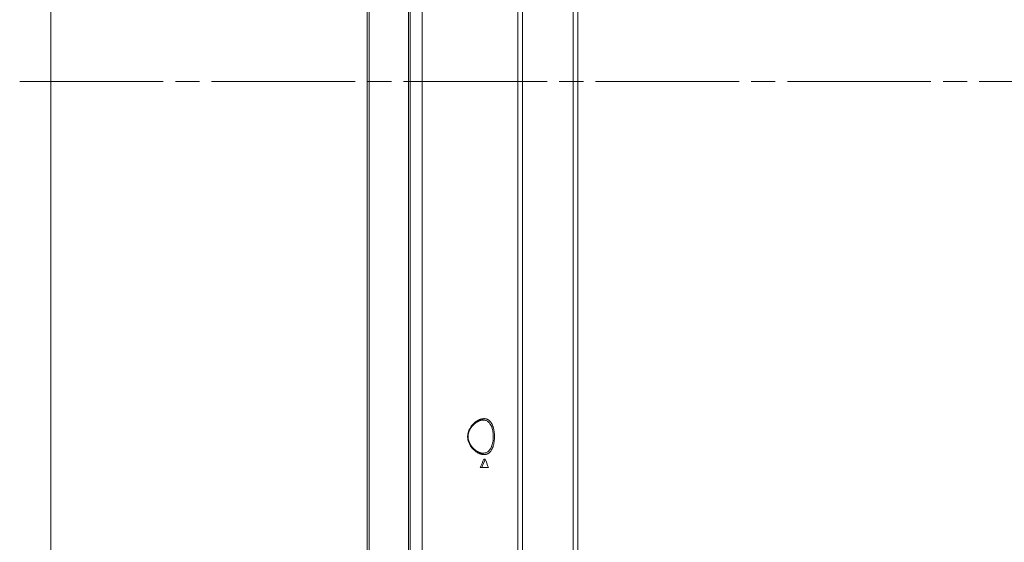
# Model space of a CAD drawing. Units: millimetres. Extents: x -39 to 249, y 47 to 283.
# Drawn here: x 154 to 186, y 107 to 124 of the extents above; entities that cross this region are included whole.
import ezdxf

# ---------------------------------------------------------------- set-up
doc = ezdxf.new("R2010")
doc.units = ezdxf.units.MM
doc.header["$MEASUREMENT"] = 0
doc.layers.add('レイヤー 2', color=7, linetype='Continuous', lineweight=0)

msp = doc.modelspace()

# ---------------------------------------------------------------- linework, layer by layer
at = {"layer": 'レイヤー 2', "color": 7, "lineweight": 9}
for points in [[(155.359, 92.547), (155.359, 92.547), (155.359, 155.15), (155.359, 155.15)], [(170.299, 146.466), (170.299, 146.466), (170.299, 95.053), (170.299, 95.053)], [(171.904, 95.053), (171.904, 95.053), (171.904, 146.466), (171.904, 146.466)], [(172.054, 146.466), (172.054, 146.466), (172.054, 95.053), (172.054, 95.053)], [(167.127, 121.716), (167.127, 121.716), (167.127, 136.716), (167.127, 136.716)], [(170.149, 121.716), (170.149, 121.716), (170.149, 136.716), (170.149, 136.716)], [(170.149, 122.26), (170.149, 122.26), (170.149, 121.716), (170.149, 121.716)], [(154.378, 121.716), (154.378, 121.716), (158.926, 121.716), (158.926, 121.716)], [(159.308, 121.716), (159.308, 121.716), (160.073, 121.716), (160.073, 121.716)], [(160.456, 121.716), (160.456, 121.716), (165.003, 121.716), (165.003, 121.716)], [(165.386, 121.716), (165.386, 121.716), (166.151, 121.716), (166.151, 121.716)], [(166.533, 121.716), (166.533, 121.716), (171.081, 121.716), (171.081, 121.716)], [(167.127, 106.716), (167.127, 106.716), (167.127, 121.716), (167.127, 121.716)], [(170.149, 106.716), (170.149, 106.716), (170.149, 121.716), (170.149, 121.716)], [(171.464, 121.716), (171.464, 121.716), (172.229, 121.716), (172.229, 121.716)], [(172.611, 121.716), (172.611, 121.716), (177.159, 121.716), (177.159, 121.716)], [(177.541, 121.716), (177.541, 121.716), (178.306, 121.716), (178.306, 121.716)], [(178.689, 121.716), (178.689, 121.716), (183.237, 121.716), (183.237, 121.716)], [(183.619, 121.716), (183.619, 121.716), (184.384, 121.716), (184.384, 121.716)], [(184.767, 121.716), (184.767, 121.716), (189.315, 121.716), (189.315, 121.716)], [(170.149, 115.729), (170.149, 115.729), (170.149, 115.735), (170.149, 115.735)], [(169.008, 109.491), (169.008, 109.491), (168.96, 109.491), (168.96, 109.491)], [(169.121, 109.75), (169.121, 109.75), (169.075, 109.75), (169.075, 109.75)], [(169.221, 109.49), (169.221, 109.49), (169.177, 109.49), (169.177, 109.49)]]:
    msp.add_open_spline(points, degree=3, dxfattribs=at)
for points, knots in [([(165.383, 148.101), (165.383, 148.101), (165.383, 122.068), (165.383, 122.068), (165.383, 122.068), (165.383, 96.036), (165.383, 96.036)], [0, 0, 0, 0, 1, 1, 1, 2, 2, 2, 2]), ([(165.443, 96.036), (165.443, 96.036), (165.443, 122.068), (165.443, 122.068), (165.443, 122.068), (165.443, 148.101), (165.443, 148.101)], [0, 0, 0, 0, 1, 1, 1, 2, 2, 2, 2]), ([(166.688, 148.101), (166.688, 148.101), (166.688, 121.716), (166.688, 121.716), (166.688, 121.716), (166.688, 95.331), (166.688, 95.331)], [0, 0, 0, 0, 1, 1, 1, 2, 2, 2, 2]), ([(166.748, 148.101), (166.748, 148.101), (166.748, 121.716), (166.748, 121.716), (166.748, 121.716), (166.748, 95.331), (166.748, 95.331)], [0, 0, 0, 0, 1, 1, 1, 2, 2, 2, 2]), ([(170.149, 122.278), (170.149, 122.278), (170.149, 122.275), (170.149, 122.275), (170.149, 122.275), (170.149, 122.267), (170.149, 122.267), (170.149, 122.267), (170.149, 122.26), (170.149, 122.26)], [0, 0, 0, 0, 1, 1, 1, 2, 2, 2, 3, 3, 3, 3]), ([(170.149, 121.716), (170.149, 121.716), (170.136, 121.716), (170.136, 121.716), (170.136, 121.716), (170.089, 121.716), (170.089, 121.716), (170.089, 121.716), (170.048, 121.716), (170.048, 121.716), (170.048, 121.716), (169.99, 121.716), (169.99, 121.716), (169.99, 121.716), (169.912, 121.716), (169.912, 121.716), (169.912, 121.716), (169.808, 121.716), (169.808, 121.716), (169.808, 121.716), (169.671, 121.716), (169.671, 121.716), (169.671, 121.716), (169.492, 121.716), (169.492, 121.716), (169.492, 121.716), (169.263, 121.716), (169.263, 121.716), (169.263, 121.716), (168.973, 121.716), (168.973, 121.716), (168.973, 121.716), (168.803, 121.716), (168.803, 121.716), (168.803, 121.716), (168.616, 121.716), (168.616, 121.716), (168.616, 121.716), (168.411, 121.716), (168.411, 121.716), (168.411, 121.716), (168.187, 121.716), (168.187, 121.716), (168.187, 121.716), (167.689, 121.716), (167.689, 121.716), (167.689, 121.716), (167.127, 121.716), (167.127, 121.716)], [0, 0, 0, 0, 1, 1, 1, 2, 2, 2, 3, 3, 3, 4, 4, 4, 5, 5, 5, 6, 6, 6, 7, 7, 7, 8, 8, 8, 9, 9, 9, 10, 10, 10, 11, 11, 11, 12, 12, 12, 13, 13, 13, 14, 14, 14, 15, 15, 15, 16, 16, 16, 16]), ([(170.149, 119.852), (170.149, 119.852), (170.149, 119.844), (170.149, 119.844), (170.149, 119.844), (170.149, 119.835), (170.149, 119.835), (170.149, 119.835), (170.149, 119.831), (170.149, 119.831)], [0, 0, 0, 0, 1, 1, 1, 2, 2, 2, 3, 3, 3, 3]), ([(170.149, 117.776), (170.149, 117.776), (170.149, 117.774), (170.149, 117.774), (170.149, 117.774), (170.149, 117.766), (170.149, 117.766), (170.149, 117.766), (170.149, 117.76), (170.149, 117.76)], [0, 0, 0, 0, 1, 1, 1, 2, 2, 2, 3, 3, 3, 3]), ([(170.149, 115.758), (170.149, 115.758), (170.149, 115.759), (170.149, 115.759), (170.149, 115.759), (170.149, 115.76), (170.149, 115.76)], [0, 0, 0, 0, 1, 1, 1, 2, 2, 2, 2]), ([(169.057, 109.898), (169.057, 109.898), (169.055, 109.898), (169.055, 109.898), (169.055, 109.898), (169.054, 109.898), (169.054, 109.898), (169.054, 109.898), (169.053, 109.898), (169.053, 109.898), (169.053, 109.898), (169.052, 109.898), (169.052, 109.898), (169.052, 109.898), (169.05, 109.898), (169.05, 109.898), (169.05, 109.898), (169.049, 109.899), (169.049, 109.899), (169.049, 109.899), (169.048, 109.899), (169.048, 109.899), (169.048, 109.899), (169.047, 109.899), (169.047, 109.899), (169.047, 109.899), (169.045, 109.899), (169.045, 109.899), (169.045, 109.899), (169.044, 109.899), (169.044, 109.899), (169.044, 109.899), (169.043, 109.899), (169.043, 109.899), (169.043, 109.899), (169.042, 109.899), (169.042, 109.899), (169.042, 109.899), (169.04, 109.9), (169.04, 109.9), (169.04, 109.9), (169.039, 109.9), (169.039, 109.9), (169.039, 109.9), (169.038, 109.9), (169.038, 109.9), (169.038, 109.9), (169.037, 109.9), (169.037, 109.9), (169.037, 109.9), (169.035, 109.9), (169.035, 109.9), (169.035, 109.9), (169.034, 109.901), (169.034, 109.901), (169.034, 109.901), (169.033, 109.901), (169.033, 109.901), (169.033, 109.901), (169.032, 109.901), (169.032, 109.901), (169.032, 109.901), (169.03, 109.901), (169.03, 109.901), (169.03, 109.901), (169.029, 109.901), (169.029, 109.901), (169.029, 109.901), (169.028, 109.902), (169.028, 109.902), (169.028, 109.902), (169.027, 109.902), (169.027, 109.902), (169.027, 109.902), (169.025, 109.902), (169.025, 109.902), (169.025, 109.902), (169.024, 109.902), (169.024, 109.902), (169.024, 109.902), (169.023, 109.903), (169.023, 109.903), (169.023, 109.903), (169.022, 109.903), (169.022, 109.903), (169.022, 109.903), (169.02, 109.903), (169.02, 109.903), (169.02, 109.903), (169.019, 109.903), (169.019, 109.903), (169.019, 109.903), (169.018, 109.904), (169.018, 109.904), (169.018, 109.904), (169.016, 109.904), (169.016, 109.904), (169.016, 109.904), (169.015, 109.904), (169.015, 109.904), (169.015, 109.904), (169.014, 109.904), (169.014, 109.904), (169.014, 109.904), (169.013, 109.905), (169.013, 109.905), (169.013, 109.905), (169.011, 109.905), (169.011, 109.905), (169.011, 109.905), (169.01, 109.905), (169.01, 109.905), (169.01, 109.905), (169.009, 109.905), (169.009, 109.905), (169.009, 109.905), (169.008, 109.906), (169.008, 109.906), (169.008, 109.906), (169.006, 109.906), (169.006, 109.906), (169.006, 109.906), (169.005, 109.906), (169.005, 109.906), (169.005, 109.906), (169.004, 109.907), (169.004, 109.907), (169.004, 109.907), (169.002, 109.907), (169.002, 109.907), (169.002, 109.907), (169.001, 109.907), (169.001, 109.907), (169.001, 109.907), (169, 109.908), (169, 109.908), (169, 109.908), (168.999, 109.908), (168.999, 109.908), (168.999, 109.908), (168.997, 109.908), (168.997, 109.908), (168.997, 109.908), (168.996, 109.909), (168.996, 109.909), (168.996, 109.909), (168.995, 109.909), (168.995, 109.909), (168.995, 109.909), (168.993, 109.909), (168.993, 109.909), (168.993, 109.909), (168.992, 109.91), (168.992, 109.91), (168.992, 109.91), (168.991, 109.91), (168.991, 109.91), (168.991, 109.91), (168.99, 109.91), (168.99, 109.91), (168.99, 109.91), (168.988, 109.911), (168.988, 109.911), (168.988, 109.911), (168.987, 109.911), (168.987, 109.911), (168.987, 109.911), (168.986, 109.911), (168.986, 109.911), (168.986, 109.911), (168.984, 109.912), (168.984, 109.912), (168.984, 109.912), (168.983, 109.912), (168.983, 109.912), (168.983, 109.912), (168.982, 109.913), (168.982, 109.913), (168.982, 109.913), (168.981, 109.913), (168.981, 109.913), (168.981, 109.913), (168.979, 109.913), (168.979, 109.913), (168.979, 109.913), (168.978, 109.914), (168.978, 109.914), (168.978, 109.914), (168.977, 109.914), (168.977, 109.914), (168.977, 109.914), (168.975, 109.915), (168.975, 109.915), (168.975, 109.915), (168.974, 109.915), (168.974, 109.915), (168.974, 109.915), (168.973, 109.916), (168.973, 109.916), (168.973, 109.916), (168.971, 109.916), (168.971, 109.916), (168.971, 109.916), (168.97, 109.916), (168.97, 109.916), (168.97, 109.916), (168.969, 109.917), (168.969, 109.917), (168.969, 109.917), (168.968, 109.917), (168.968, 109.917), (168.968, 109.917), (168.966, 109.918), (168.966, 109.918), (168.966, 109.918), (168.965, 109.918), (168.965, 109.918), (168.965, 109.918), (168.964, 109.919), (168.964, 109.919), (168.964, 109.919), (168.962, 109.919), (168.962, 109.919), (168.962, 109.919), (168.961, 109.92), (168.961, 109.92), (168.961, 109.92), (168.96, 109.92), (168.96, 109.92), (168.96, 109.92), (168.958, 109.921), (168.958, 109.921), (168.958, 109.921), (168.957, 109.921), (168.957, 109.921), (168.957, 109.921), (168.956, 109.921), (168.956, 109.921), (168.956, 109.921), (168.954, 109.922), (168.954, 109.922), (168.954, 109.922), (168.953, 109.923), (168.953, 109.923), (168.953, 109.923), (168.952, 109.923), (168.952, 109.923), (168.952, 109.923), (168.951, 109.924), (168.951, 109.924), (168.951, 109.924), (168.949, 109.924), (168.949, 109.924), (168.949, 109.924), (168.948, 109.925), (168.948, 109.925), (168.948, 109.925), (168.947, 109.925), (168.947, 109.925), (168.947, 109.925), (168.945, 109.926), (168.945, 109.926), (168.945, 109.926), (168.944, 109.926), (168.944, 109.926), (168.944, 109.926), (168.943, 109.927), (168.943, 109.927), (168.943, 109.927), (168.941, 109.927), (168.941, 109.927), (168.941, 109.927), (168.94, 109.928), (168.94, 109.928), (168.94, 109.928), (168.939, 109.928), (168.939, 109.928), (168.939, 109.928), (168.925, 109.934), (168.925, 109.934), (168.925, 109.934), (168.912, 109.941), (168.912, 109.941), (168.912, 109.941), (168.898, 109.947), (168.898, 109.947), (168.898, 109.947), (168.885, 109.954), (168.885, 109.954), (168.885, 109.954), (168.872, 109.962), (168.872, 109.962), (168.872, 109.962), (168.859, 109.97), (168.859, 109.97), (168.859, 109.97), (168.846, 109.979), (168.846, 109.979), (168.846, 109.979), (168.833, 109.987), (168.833, 109.987), (168.833, 109.987), (168.821, 109.996), (168.821, 109.996), (168.821, 109.996), (168.81, 110.004), (168.81, 110.004), (168.81, 110.004), (168.798, 110.013), (168.798, 110.013), (168.798, 110.013), (168.787, 110.022), (168.787, 110.022), (168.787, 110.022), (168.776, 110.032), (168.776, 110.032), (168.776, 110.032), (168.765, 110.042), (168.765, 110.042), (168.765, 110.042), (168.754, 110.052), (168.754, 110.052), (168.754, 110.052), (168.744, 110.062), (168.744, 110.062), (168.744, 110.062), (168.725, 110.082), (168.725, 110.082), (168.725, 110.082), (168.707, 110.102), (168.707, 110.102), (168.707, 110.102), (168.689, 110.123), (168.689, 110.123), (168.689, 110.123), (168.673, 110.146), (168.673, 110.146), (168.673, 110.146), (168.658, 110.167), (168.658, 110.167), (168.658, 110.167), (168.644, 110.189), (168.644, 110.189), (168.644, 110.189), (168.631, 110.211), (168.631, 110.211), (168.631, 110.211), (168.619, 110.234), (168.619, 110.234), (168.619, 110.234), (168.609, 110.256), (168.609, 110.256), (168.609, 110.256), (168.6, 110.279), (168.6, 110.279), (168.6, 110.279), (168.591, 110.301), (168.591, 110.301), (168.591, 110.301), (168.584, 110.324), (168.584, 110.324), (168.584, 110.324), (168.58, 110.339), (168.58, 110.339), (168.58, 110.339), (168.577, 110.353), (168.577, 110.353), (168.577, 110.353), (168.574, 110.367), (168.574, 110.367), (168.574, 110.367), (168.571, 110.382), (168.571, 110.382), (168.571, 110.382), (168.569, 110.396), (168.569, 110.396), (168.569, 110.396), (168.567, 110.411), (168.567, 110.411), (168.567, 110.411), (168.566, 110.424), (168.566, 110.424), (168.566, 110.424), (168.565, 110.437), (168.565, 110.437), (168.565, 110.437), (168.564, 110.451), (168.564, 110.451), (168.564, 110.451), (168.564, 110.464), (168.564, 110.464), (168.564, 110.464), (168.564, 110.477), (168.564, 110.477), (168.564, 110.477), (168.564, 110.49), (168.564, 110.49), (168.564, 110.49), (168.566, 110.509), (168.566, 110.509), (168.566, 110.509), (168.568, 110.527), (168.568, 110.527), (168.568, 110.527), (168.57, 110.546), (168.57, 110.546), (168.57, 110.546), (168.574, 110.564), (168.574, 110.564), (168.574, 110.564), (168.578, 110.583), (168.578, 110.583), (168.578, 110.583), (168.582, 110.601), (168.582, 110.601), (168.582, 110.601), (168.588, 110.619), (168.588, 110.619), (168.588, 110.619), (168.594, 110.637), (168.594, 110.637), (168.594, 110.637), (168.599, 110.651), (168.599, 110.651), (168.599, 110.651), (168.604, 110.664), (168.604, 110.664), (168.604, 110.664), (168.61, 110.677), (168.61, 110.677), (168.61, 110.677), (168.616, 110.69), (168.616, 110.69), (168.616, 110.69), (168.622, 110.703), (168.622, 110.703), (168.622, 110.703), (168.629, 110.715), (168.629, 110.715), (168.629, 110.715), (168.64, 110.736), (168.64, 110.736), (168.64, 110.736), (168.653, 110.757), (168.653, 110.757), (168.653, 110.757), (168.666, 110.777), (168.666, 110.777), (168.666, 110.777), (168.68, 110.796), (168.68, 110.796), (168.68, 110.796), (168.696, 110.817), (168.696, 110.817), (168.696, 110.817), (168.713, 110.836), (168.713, 110.836), (168.713, 110.836), (168.73, 110.856), (168.73, 110.856), (168.73, 110.856), (168.748, 110.874), (168.748, 110.874), (168.748, 110.874), (168.759, 110.884), (168.759, 110.884), (168.759, 110.884), (168.769, 110.894), (168.769, 110.894), (168.769, 110.894), (168.78, 110.903), (168.78, 110.903), (168.78, 110.903), (168.791, 110.912), (168.791, 110.912), (168.791, 110.912), (168.802, 110.921), (168.802, 110.921), (168.802, 110.921), (168.813, 110.93), (168.813, 110.93), (168.813, 110.93), (168.824, 110.938), (168.824, 110.938), (168.824, 110.938), (168.835, 110.946), (168.835, 110.946), (168.835, 110.946), (168.848, 110.955), (168.848, 110.955), (168.848, 110.955), (168.861, 110.963), (168.861, 110.963), (168.861, 110.963), (168.874, 110.971), (168.874, 110.971), (168.874, 110.971), (168.887, 110.978), (168.887, 110.978), (168.887, 110.978), (168.9, 110.985), (168.9, 110.985), (168.9, 110.985), (168.913, 110.992), (168.913, 110.992), (168.913, 110.992), (168.926, 110.998), (168.926, 110.998), (168.926, 110.998), (168.939, 111.004), (168.939, 111.004), (168.939, 111.004), (168.942, 111.005), (168.942, 111.005), (168.942, 111.005), (168.944, 111.006), (168.944, 111.006), (168.944, 111.006), (168.947, 111.007), (168.947, 111.007), (168.947, 111.007), (168.949, 111.008), (168.949, 111.008), (168.949, 111.008), (168.952, 111.009), (168.952, 111.009), (168.952, 111.009), (168.954, 111.01), (168.954, 111.01), (168.954, 111.01), (168.957, 111.011), (168.957, 111.011), (168.957, 111.011), (168.959, 111.012), (168.959, 111.012), (168.959, 111.012), (168.962, 111.013), (168.962, 111.013), (168.962, 111.013), (168.964, 111.013), (168.964, 111.013), (168.964, 111.013), (168.967, 111.014), (168.967, 111.014), (168.967, 111.014), (168.969, 111.015), (168.969, 111.015), (168.969, 111.015), (168.972, 111.016), (168.972, 111.016), (168.972, 111.016), (168.974, 111.017), (168.974, 111.017), (168.974, 111.017), (168.977, 111.018), (168.977, 111.018), (168.977, 111.018), (168.979, 111.018), (168.979, 111.018), (168.979, 111.018), (168.982, 111.019), (168.982, 111.019), (168.982, 111.019), (168.984, 111.02), (168.984, 111.02), (168.984, 111.02), (168.987, 111.021), (168.987, 111.021), (168.987, 111.021), (168.989, 111.021), (168.989, 111.021), (168.989, 111.021), (168.992, 111.022), (168.992, 111.022), (168.992, 111.022), (168.994, 111.023), (168.994, 111.023), (168.994, 111.023), (168.997, 111.023), (168.997, 111.023), (168.997, 111.023), (168.999, 111.024), (168.999, 111.024), (168.999, 111.024), (169.001, 111.025), (169.001, 111.025), (169.001, 111.025), (169.004, 111.025), (169.004, 111.025), (169.004, 111.025), (169.006, 111.026), (169.006, 111.026), (169.006, 111.026), (169.009, 111.026), (169.009, 111.026), (169.009, 111.026), (169.011, 111.027), (169.011, 111.027), (169.011, 111.027), (169.014, 111.027), (169.014, 111.027), (169.014, 111.027), (169.016, 111.028), (169.016, 111.028), (169.016, 111.028), (169.018, 111.028), (169.018, 111.028), (169.018, 111.028), (169.021, 111.029), (169.021, 111.029), (169.021, 111.029), (169.023, 111.029), (169.023, 111.029), (169.023, 111.029), (169.026, 111.03), (169.026, 111.03), (169.026, 111.03), (169.028, 111.03), (169.028, 111.03), (169.028, 111.03), (169.03, 111.031), (169.03, 111.031), (169.03, 111.031), (169.033, 111.031), (169.033, 111.031), (169.033, 111.031), (169.035, 111.031), (169.035, 111.031), (169.035, 111.031), (169.038, 111.032), (169.038, 111.032), (169.038, 111.032), (169.04, 111.032), (169.04, 111.032), (169.04, 111.032), (169.042, 111.032), (169.042, 111.032), (169.042, 111.032), (169.045, 111.033), (169.045, 111.033), (169.045, 111.033), (169.047, 111.033), (169.047, 111.033), (169.047, 111.033), (169.05, 111.033), (169.05, 111.033), (169.05, 111.033), (169.052, 111.033), (169.052, 111.033), (169.052, 111.033), (169.054, 111.034), (169.054, 111.034), (169.054, 111.034), (169.057, 111.034), (169.057, 111.034)], [0, 0, 0, 0, 1, 1, 1, 2, 2, 2, 3, 3, 3, 4, 4, 4, 5, 5, 5, 6, 6, 6, 7, 7, 7, 8, 8, 8, 9, 9, 9, 10, 10, 10, 11, 11, 11, 12, 12, 12, 13, 13, 13, 14, 14, 14, 15, 15, 15, 16, 16, 16, 17, 17, 17, 18, 18, 18, 19, 19, 19, 20, 20, 20, 21, 21, 21, 22, 22, 22, 23, 23, 23, 24, 24, 24, 25, 25, 25, 26, 26, 26, 27, 27, 27, 28, 28, 28, 29, 29, 29, 30, 30, 30, 31, 31, 31, 32, 32, 32, 33, 33, 33, 34, 34, 34, 35, 35, 35, 36, 36, 36, 37, 37, 37, 38, 38, 38, 39, 39, 39, 40, 40, 40, 41, 41, 41, 42, 42, 42, 43, 43, 43, 44, 44, 44, 45, 45, 45, 46, 46, 46, 47, 47, 47, 48, 48, 48, 49, 49, 49, 50, 50, 50, 51, 51, 51, 52, 52, 52, 53, 53, 53, 54, 54, 54, 55, 55, 55, 56, 56, 56, 57, 57, 57, 58, 58, 58, 59, 59, 59, 60, 60, 60, 61, 61, 61, 62, 62, 62, 63, 63, 63, 64, 64, 64, 65, 65, 65, 66, 66, 66, 67, 67, 67, 68, 68, 68, 69, 69, 69, 70, 70, 70, 71, 71, 71, 72, 72, 72, 73, 73, 73, 74, 74, 74, 75, 75, 75, 76, 76, 76, 77, 77, 77, 78, 78, 78, 79, 79, 79, 80, 80, 80, 81, 81, 81, 82, 82, 82, 83, 83, 83, 84, 84, 84, 85, 85, 85, 86, 86, 86, 87, 87, 87, 88, 88, 88, 89, 89, 89, 90, 90, 90, 91, 91, 91, 92, 92, 92, 93, 93, 93, 94, 94, 94, 95, 95, 95, 96, 96, 96, 97, 97, 97, 98, 98, 98, 99, 99, 99, 100, 100, 100, 101, 101, 101, 102, 102, 102, 103, 103, 103, 104, 104, 104, 105, 105, 105, 106, 106, 106, 107, 107, 107, 108, 108, 108, 109, 109, 109, 110, 110, 110, 111, 111, 111, 112, 112, 112, 113, 113, 113, 114, 114, 114, 115, 115, 115, 116, 116, 116, 117, 117, 117, 118, 118, 118, 119, 119, 119, 120, 120, 120, 121, 121, 121, 122, 122, 122, 123, 123, 123, 124, 124, 124, 125, 125, 125, 126, 126, 126, 127, 127, 127, 128, 128, 128, 129, 129, 129, 130, 130, 130, 131, 131, 131, 132, 132, 132, 133, 133, 133, 134, 134, 134, 135, 135, 135, 136, 136, 136, 137, 137, 137, 138, 138, 138, 139, 139, 139, 140, 140, 140, 141, 141, 141, 142, 142, 142, 143, 143, 143, 144, 144, 144, 145, 145, 145, 146, 146, 146, 147, 147, 147, 148, 148, 148, 149, 149, 149, 150, 150, 150, 151, 151, 151, 152, 152, 152, 153, 153, 153, 154, 154, 154, 155, 155, 155, 156, 156, 156, 157, 157, 157, 158, 158, 158, 159, 159, 159, 160, 160, 160, 161, 161, 161, 162, 162, 162, 163, 163, 163, 164, 164, 164, 165, 165, 165, 166, 166, 166, 167, 167, 167, 168, 168, 168, 169, 169, 169, 170, 170, 170, 171, 171, 171, 172, 172, 172, 173, 173, 173, 174, 174, 174, 175, 175, 175, 176, 176, 176, 177, 177, 177, 178, 178, 178, 179, 179, 179, 180, 180, 180, 181, 181, 181, 182, 182, 182, 183, 183, 183, 184, 184, 184, 185, 185, 185, 186, 186, 186, 187, 187, 187, 188, 188, 188, 189, 189, 189, 190, 190, 190, 191, 191, 191, 192, 192, 192, 193, 193, 193, 194, 194, 194, 195, 195, 195, 196, 196, 196, 197, 197, 197, 198, 198, 198, 199, 199, 199, 200, 200, 200, 201, 201, 201, 202, 202, 202, 203, 203, 203, 204, 204, 204, 205, 205, 205, 206, 206, 206, 207, 207, 207, 208, 208, 208, 209, 209, 209, 210, 210, 210, 211, 211, 211, 212, 212, 212, 213, 213, 213, 214, 214, 214, 215, 215, 215, 216, 216, 216, 217, 217, 217, 218, 218, 218, 218]), ([(169.057, 111.034), (169.057, 111.034), (169.048, 111.003), (169.048, 111.003), (169.048, 111.003), (169.024, 110.989), (169.024, 110.989)], [0, 0, 0, 0, 1, 1, 1, 2, 2, 2, 2]), ([(169.057, 111.034), (169.057, 111.034), (169.058, 111.034), (169.058, 111.034), (169.058, 111.034), (169.059, 111.034), (169.059, 111.034), (169.059, 111.034), (169.06, 111.034), (169.06, 111.034), (169.06, 111.034), (169.062, 111.034), (169.062, 111.034), (169.062, 111.034), (169.063, 111.034), (169.063, 111.034), (169.063, 111.034), (169.064, 111.034), (169.064, 111.034), (169.064, 111.034), (169.065, 111.035), (169.065, 111.035), (169.065, 111.035), (169.066, 111.035), (169.066, 111.035), (169.066, 111.035), (169.068, 111.035), (169.068, 111.035), (169.068, 111.035), (169.069, 111.035), (169.069, 111.035), (169.069, 111.035), (169.07, 111.035), (169.07, 111.035), (169.07, 111.035), (169.071, 111.035), (169.071, 111.035), (169.071, 111.035), (169.073, 111.035), (169.073, 111.035), (169.073, 111.035), (169.074, 111.035), (169.074, 111.035), (169.074, 111.035), (169.075, 111.035), (169.075, 111.035), (169.075, 111.035), (169.076, 111.035), (169.076, 111.035), (169.076, 111.035), (169.077, 111.035), (169.077, 111.035), (169.077, 111.035), (169.079, 111.035), (169.079, 111.035), (169.079, 111.035), (169.08, 111.035), (169.08, 111.035), (169.08, 111.035), (169.081, 111.035), (169.081, 111.035), (169.081, 111.035), (169.082, 111.035), (169.082, 111.035), (169.082, 111.035), (169.083, 111.035), (169.083, 111.035), (169.083, 111.035), (169.085, 111.035), (169.085, 111.035), (169.085, 111.035), (169.086, 111.035), (169.086, 111.035), (169.086, 111.035), (169.087, 111.035), (169.087, 111.035), (169.087, 111.035), (169.088, 111.035), (169.088, 111.035), (169.088, 111.035), (169.089, 111.035), (169.089, 111.035), (169.089, 111.035), (169.091, 111.035), (169.091, 111.035), (169.091, 111.035), (169.092, 111.035), (169.092, 111.035), (169.092, 111.035), (169.093, 111.035), (169.093, 111.035), (169.093, 111.035), (169.094, 111.035), (169.094, 111.035), (169.094, 111.035), (169.095, 111.035), (169.095, 111.035), (169.095, 111.035), (169.097, 111.035), (169.097, 111.035), (169.097, 111.035), (169.098, 111.035), (169.098, 111.035), (169.098, 111.035), (169.099, 111.035), (169.099, 111.035), (169.099, 111.035), (169.1, 111.035), (169.1, 111.035), (169.1, 111.035), (169.101, 111.034), (169.101, 111.034), (169.101, 111.034), (169.102, 111.034), (169.102, 111.034), (169.102, 111.034), (169.104, 111.034), (169.104, 111.034), (169.104, 111.034), (169.105, 111.034), (169.105, 111.034), (169.105, 111.034), (169.106, 111.034), (169.106, 111.034), (169.106, 111.034), (169.107, 111.034), (169.107, 111.034), (169.107, 111.034), (169.108, 111.034), (169.108, 111.034), (169.108, 111.034), (169.109, 111.034), (169.109, 111.034), (169.109, 111.034), (169.111, 111.034), (169.111, 111.034), (169.111, 111.034), (169.112, 111.034), (169.112, 111.034), (169.112, 111.034), (169.113, 111.033), (169.113, 111.033), (169.113, 111.033), (169.114, 111.033), (169.114, 111.033), (169.114, 111.033), (169.115, 111.033), (169.115, 111.033), (169.115, 111.033), (169.116, 111.033), (169.116, 111.033), (169.116, 111.033), (169.118, 111.033), (169.118, 111.033), (169.118, 111.033), (169.119, 111.033), (169.119, 111.033), (169.119, 111.033), (169.127, 111.032), (169.127, 111.032), (169.127, 111.032), (169.135, 111.03), (169.135, 111.03), (169.135, 111.03), (169.142, 111.029), (169.142, 111.029), (169.142, 111.029), (169.15, 111.027), (169.15, 111.027), (169.15, 111.027), (169.158, 111.024), (169.158, 111.024), (169.158, 111.024), (169.165, 111.022), (169.165, 111.022), (169.165, 111.022), (169.173, 111.019), (169.173, 111.019), (169.173, 111.019), (169.18, 111.017), (169.18, 111.017), (169.18, 111.017), (169.188, 111.013), (169.188, 111.013), (169.188, 111.013), (169.196, 111.009), (169.196, 111.009), (169.196, 111.009), (169.204, 111.005), (169.204, 111.005), (169.204, 111.005), (169.211, 111.001), (169.211, 111.001), (169.211, 111.001), (169.219, 110.997), (169.219, 110.997), (169.219, 110.997), (169.226, 110.992), (169.226, 110.992), (169.226, 110.992), (169.233, 110.986), (169.233, 110.986), (169.233, 110.986), (169.24, 110.981), (169.24, 110.981), (169.24, 110.981), (169.255, 110.968), (169.255, 110.968), (169.255, 110.968), (169.27, 110.954), (169.27, 110.954), (169.27, 110.954), (169.284, 110.939), (169.284, 110.939), (169.284, 110.939), (169.297, 110.922), (169.297, 110.922), (169.297, 110.922), (169.305, 110.91), (169.305, 110.91), (169.305, 110.91), (169.314, 110.897), (169.314, 110.897), (169.314, 110.897), (169.322, 110.883), (169.322, 110.883), (169.322, 110.883), (169.33, 110.869), (169.33, 110.869), (169.33, 110.869), (169.337, 110.855), (169.337, 110.855), (169.337, 110.855), (169.344, 110.84), (169.344, 110.84), (169.344, 110.84), (169.351, 110.824), (169.351, 110.824), (169.351, 110.824), (169.357, 110.808), (169.357, 110.808), (169.357, 110.808), (169.363, 110.791), (169.363, 110.791), (169.363, 110.791), (169.369, 110.774), (169.369, 110.774), (169.369, 110.774), (169.374, 110.757), (169.374, 110.757), (169.374, 110.757), (169.38, 110.739), (169.38, 110.739), (169.38, 110.739), (169.384, 110.72), (169.384, 110.72), (169.384, 110.72), (169.389, 110.701), (169.389, 110.701), (169.389, 110.701), (169.393, 110.682), (169.393, 110.682), (169.393, 110.682), (169.396, 110.663), (169.396, 110.663), (169.396, 110.663), (169.4, 110.643), (169.4, 110.643), (169.4, 110.643), (169.403, 110.623), (169.403, 110.623), (169.403, 110.623), (169.405, 110.602), (169.405, 110.602), (169.405, 110.602), (169.407, 110.582), (169.407, 110.582), (169.407, 110.582), (169.409, 110.561), (169.409, 110.561), (169.409, 110.561), (169.411, 110.54), (169.411, 110.54), (169.411, 110.54), (169.412, 110.518), (169.412, 110.518), (169.412, 110.518), (169.413, 110.497), (169.413, 110.497), (169.413, 110.497), (169.413, 110.476), (169.413, 110.476), (169.413, 110.476), (169.413, 110.454), (169.413, 110.454), (169.413, 110.454), (169.413, 110.433), (169.413, 110.433), (169.413, 110.433), (169.412, 110.412), (169.412, 110.412), (169.412, 110.412), (169.411, 110.391), (169.411, 110.391), (169.411, 110.391), (169.409, 110.37), (169.409, 110.37), (169.409, 110.37), (169.407, 110.349), (169.407, 110.349), (169.407, 110.349), (169.405, 110.328), (169.405, 110.328), (169.405, 110.328), (169.402, 110.308), (169.402, 110.308), (169.402, 110.308), (169.399, 110.288), (169.399, 110.288), (169.399, 110.288), (169.396, 110.268), (169.396, 110.268), (169.396, 110.268), (169.392, 110.248), (169.392, 110.248), (169.392, 110.248), (169.388, 110.229), (169.388, 110.229), (169.388, 110.229), (169.384, 110.21), (169.384, 110.21), (169.384, 110.21), (169.379, 110.192), (169.379, 110.192), (169.379, 110.192), (169.374, 110.173), (169.374, 110.173), (169.374, 110.173), (169.369, 110.156), (169.369, 110.156), (169.369, 110.156), (169.363, 110.139), (169.363, 110.139), (169.363, 110.139), (169.357, 110.122), (169.357, 110.122), (169.357, 110.122), (169.35, 110.106), (169.35, 110.106), (169.35, 110.106), (169.343, 110.091), (169.343, 110.091), (169.343, 110.091), (169.336, 110.076), (169.336, 110.076), (169.336, 110.076), (169.329, 110.061), (169.329, 110.061), (169.329, 110.061), (169.321, 110.047), (169.321, 110.047), (169.321, 110.047), (169.309, 110.028), (169.309, 110.028), (169.309, 110.028), (169.297, 110.01), (169.297, 110.01), (169.297, 110.01), (169.284, 109.993), (169.284, 109.993), (169.284, 109.993), (169.27, 109.978), (169.27, 109.978), (169.27, 109.978), (169.263, 109.971), (169.263, 109.971), (169.263, 109.971), (169.256, 109.964), (169.256, 109.964), (169.256, 109.964), (169.249, 109.958), (169.249, 109.958), (169.249, 109.958), (169.241, 109.952), (169.241, 109.952), (169.241, 109.952), (169.234, 109.946), (169.234, 109.946), (169.234, 109.946), (169.226, 109.94), (169.226, 109.94), (169.226, 109.94), (169.219, 109.935), (169.219, 109.935), (169.219, 109.935), (169.211, 109.93), (169.211, 109.93), (169.211, 109.93), (169.202, 109.926), (169.202, 109.926), (169.202, 109.926), (169.194, 109.922), (169.194, 109.922), (169.194, 109.922), (169.186, 109.918), (169.186, 109.918), (169.186, 109.918), (169.177, 109.914), (169.177, 109.914), (169.177, 109.914), (169.169, 109.911), (169.169, 109.911), (169.169, 109.911), (169.16, 109.908), (169.16, 109.908), (169.16, 109.908), (169.151, 109.905), (169.151, 109.905), (169.151, 109.905), (169.142, 109.903), (169.142, 109.903), (169.142, 109.903), (169.139, 109.903), (169.139, 109.903), (169.139, 109.903), (169.137, 109.902), (169.137, 109.902), (169.137, 109.902), (169.135, 109.902), (169.135, 109.902), (169.135, 109.902), (169.133, 109.901), (169.133, 109.901), (169.133, 109.901), (169.131, 109.901), (169.131, 109.901), (169.131, 109.901), (169.129, 109.901), (169.129, 109.901), (169.129, 109.901), (169.127, 109.9), (169.127, 109.9), (169.127, 109.9), (169.124, 109.9), (169.124, 109.9), (169.124, 109.9), (169.122, 109.899), (169.122, 109.899), (169.122, 109.899), (169.12, 109.899), (169.12, 109.899), (169.12, 109.899), (169.118, 109.899), (169.118, 109.899), (169.118, 109.899), (169.116, 109.899), (169.116, 109.899), (169.116, 109.899), (169.114, 109.898), (169.114, 109.898), (169.114, 109.898), (169.111, 109.898), (169.111, 109.898), (169.111, 109.898), (169.109, 109.898), (169.109, 109.898), (169.109, 109.898), (169.107, 109.898), (169.107, 109.898), (169.107, 109.898), (169.105, 109.898), (169.105, 109.898), (169.105, 109.898), (169.102, 109.897), (169.102, 109.897), (169.102, 109.897), (169.1, 109.897), (169.1, 109.897), (169.1, 109.897), (169.098, 109.897), (169.098, 109.897), (169.098, 109.897), (169.096, 109.897), (169.096, 109.897), (169.096, 109.897), (169.094, 109.897), (169.094, 109.897), (169.094, 109.897), (169.091, 109.897), (169.091, 109.897), (169.091, 109.897), (169.089, 109.897), (169.089, 109.897), (169.089, 109.897), (169.087, 109.897), (169.087, 109.897), (169.087, 109.897), (169.084, 109.897), (169.084, 109.897), (169.084, 109.897), (169.082, 109.897), (169.082, 109.897), (169.082, 109.897), (169.08, 109.897), (169.08, 109.897), (169.08, 109.897), (169.078, 109.897), (169.078, 109.897), (169.078, 109.897), (169.075, 109.897), (169.075, 109.897), (169.075, 109.897), (169.073, 109.897), (169.073, 109.897), (169.073, 109.897), (169.071, 109.897), (169.071, 109.897), (169.071, 109.897), (169.068, 109.897), (169.068, 109.897), (169.068, 109.897), (169.066, 109.897), (169.066, 109.897), (169.066, 109.897), (169.064, 109.897), (169.064, 109.897), (169.064, 109.897), (169.061, 109.897), (169.061, 109.897), (169.061, 109.897), (169.059, 109.898), (169.059, 109.898), (169.059, 109.898), (169.057, 109.898), (169.057, 109.898)], [0, 0, 0, 0, 1, 1, 1, 2, 2, 2, 3, 3, 3, 4, 4, 4, 5, 5, 5, 6, 6, 6, 7, 7, 7, 8, 8, 8, 9, 9, 9, 10, 10, 10, 11, 11, 11, 12, 12, 12, 13, 13, 13, 14, 14, 14, 15, 15, 15, 16, 16, 16, 17, 17, 17, 18, 18, 18, 19, 19, 19, 20, 20, 20, 21, 21, 21, 22, 22, 22, 23, 23, 23, 24, 24, 24, 25, 25, 25, 26, 26, 26, 27, 27, 27, 28, 28, 28, 29, 29, 29, 30, 30, 30, 31, 31, 31, 32, 32, 32, 33, 33, 33, 34, 34, 34, 35, 35, 35, 36, 36, 36, 37, 37, 37, 38, 38, 38, 39, 39, 39, 40, 40, 40, 41, 41, 41, 42, 42, 42, 43, 43, 43, 44, 44, 44, 45, 45, 45, 46, 46, 46, 47, 47, 47, 48, 48, 48, 49, 49, 49, 50, 50, 50, 51, 51, 51, 52, 52, 52, 53, 53, 53, 54, 54, 54, 55, 55, 55, 56, 56, 56, 57, 57, 57, 58, 58, 58, 59, 59, 59, 60, 60, 60, 61, 61, 61, 62, 62, 62, 63, 63, 63, 64, 64, 64, 65, 65, 65, 66, 66, 66, 67, 67, 67, 68, 68, 68, 69, 69, 69, 70, 70, 70, 71, 71, 71, 72, 72, 72, 73, 73, 73, 74, 74, 74, 75, 75, 75, 76, 76, 76, 77, 77, 77, 78, 78, 78, 79, 79, 79, 80, 80, 80, 81, 81, 81, 82, 82, 82, 83, 83, 83, 84, 84, 84, 85, 85, 85, 86, 86, 86, 87, 87, 87, 88, 88, 88, 89, 89, 89, 90, 90, 90, 91, 91, 91, 92, 92, 92, 93, 93, 93, 94, 94, 94, 95, 95, 95, 96, 96, 96, 97, 97, 97, 98, 98, 98, 99, 99, 99, 100, 100, 100, 101, 101, 101, 102, 102, 102, 103, 103, 103, 104, 104, 104, 105, 105, 105, 106, 106, 106, 107, 107, 107, 108, 108, 108, 109, 109, 109, 110, 110, 110, 111, 111, 111, 112, 112, 112, 113, 113, 113, 114, 114, 114, 115, 115, 115, 116, 116, 116, 117, 117, 117, 118, 118, 118, 119, 119, 119, 120, 120, 120, 121, 121, 121, 122, 122, 122, 123, 123, 123, 124, 124, 124, 125, 125, 125, 126, 126, 126, 127, 127, 127, 128, 128, 128, 129, 129, 129, 130, 130, 130, 131, 131, 131, 132, 132, 132, 133, 133, 133, 134, 134, 134, 135, 135, 135, 136, 136, 136, 137, 137, 137, 138, 138, 138, 139, 139, 139, 140, 140, 140, 141, 141, 141, 142, 142, 142, 143, 143, 143, 144, 144, 144, 145, 145, 145, 146, 146, 146, 147, 147, 147, 148, 148, 148, 149, 149, 149, 150, 150, 150, 151, 151, 151, 152, 152, 152, 153, 153, 153, 154, 154, 154, 155, 155, 155, 156, 156, 156, 157, 157, 157, 158, 158, 158, 159, 159, 159, 160, 160, 160, 161, 161, 161, 162, 162, 162, 163, 163, 163, 164, 164, 164, 165, 165, 165, 166, 166, 166, 167, 167, 167, 168, 168, 168, 169, 169, 169, 170, 170, 170, 171, 171, 171, 172, 172, 172, 173, 173, 173, 174, 174, 174, 175, 175, 175, 176, 176, 176, 177, 177, 177, 178, 178, 178, 178]), ([(169.029, 109.942), (169.029, 109.942), (169.019, 109.943), (169.019, 109.943), (169.019, 109.943), (169.009, 109.944), (169.009, 109.944), (169.009, 109.944), (169, 109.946), (169, 109.946), (169, 109.946), (168.992, 109.947), (168.992, 109.947), (168.992, 109.947), (168.984, 109.949), (168.984, 109.949), (168.984, 109.949), (168.977, 109.951), (168.977, 109.951), (168.977, 109.951), (168.971, 109.953), (168.971, 109.953), (168.971, 109.953), (168.965, 109.954), (168.965, 109.954), (168.965, 109.954), (168.96, 109.956), (168.96, 109.956), (168.96, 109.956), (168.955, 109.957), (168.955, 109.957), (168.955, 109.957), (168.947, 109.96), (168.947, 109.96), (168.947, 109.96), (168.939, 109.963), (168.939, 109.963), (168.939, 109.963), (168.932, 109.965), (168.932, 109.965), (168.932, 109.965), (168.925, 109.968), (168.925, 109.968), (168.925, 109.968), (168.918, 109.971), (168.918, 109.971), (168.918, 109.971), (168.911, 109.974), (168.911, 109.974), (168.911, 109.974), (168.905, 109.977), (168.905, 109.977), (168.905, 109.977), (168.899, 109.98), (168.899, 109.98), (168.899, 109.98), (168.893, 109.983), (168.893, 109.983), (168.893, 109.983), (168.888, 109.986), (168.888, 109.986), (168.888, 109.986), (168.883, 109.988), (168.883, 109.988), (168.883, 109.988), (168.878, 109.991), (168.878, 109.991), (168.878, 109.991), (168.874, 109.993), (168.874, 109.993), (168.874, 109.993), (168.87, 109.995), (168.87, 109.995), (168.87, 109.995), (168.866, 109.998), (168.866, 109.998), (168.866, 109.998), (168.863, 110), (168.863, 110), (168.863, 110), (168.858, 110.003), (168.858, 110.003), (168.858, 110.003), (168.854, 110.005), (168.854, 110.005), (168.854, 110.005), (168.849, 110.008), (168.849, 110.008), (168.849, 110.008), (168.844, 110.012), (168.844, 110.012), (168.844, 110.012), (168.837, 110.016), (168.837, 110.016), (168.837, 110.016), (168.831, 110.02), (168.831, 110.02), (168.831, 110.02), (168.823, 110.026), (168.823, 110.026), (168.823, 110.026), (168.816, 110.031), (168.816, 110.031), (168.816, 110.031), (168.807, 110.038), (168.807, 110.038), (168.807, 110.038), (168.799, 110.044), (168.799, 110.044), (168.799, 110.044), (168.793, 110.049), (168.793, 110.049), (168.793, 110.049), (168.787, 110.054), (168.787, 110.054), (168.787, 110.054), (168.782, 110.058), (168.782, 110.058), (168.782, 110.058), (168.777, 110.063), (168.777, 110.063), (168.777, 110.063), (168.773, 110.066), (168.773, 110.066), (168.773, 110.066), (168.769, 110.069), (168.769, 110.069), (168.769, 110.069), (168.766, 110.073), (168.766, 110.073), (168.766, 110.073), (168.762, 110.076), (168.762, 110.076), (168.762, 110.076), (168.758, 110.08), (168.758, 110.08), (168.758, 110.08), (168.754, 110.083), (168.754, 110.083), (168.754, 110.083), (168.75, 110.088), (168.75, 110.088), (168.75, 110.088), (168.746, 110.092), (168.746, 110.092), (168.746, 110.092), (168.738, 110.1), (168.738, 110.1), (168.738, 110.1), (168.731, 110.107), (168.731, 110.107), (168.731, 110.107), (168.723, 110.116), (168.723, 110.116), (168.723, 110.116), (168.716, 110.124), (168.716, 110.124), (168.716, 110.124), (168.708, 110.133), (168.708, 110.133), (168.708, 110.133), (168.7, 110.143), (168.7, 110.143), (168.7, 110.143), (168.693, 110.152), (168.693, 110.152), (168.693, 110.152), (168.685, 110.163), (168.685, 110.163), (168.685, 110.163), (168.678, 110.172), (168.678, 110.172), (168.678, 110.172), (168.672, 110.181), (168.672, 110.181), (168.672, 110.181), (168.666, 110.189), (168.666, 110.189), (168.666, 110.189), (168.661, 110.198), (168.661, 110.198), (168.661, 110.198), (168.657, 110.204), (168.657, 110.204), (168.657, 110.204), (168.653, 110.211), (168.653, 110.211), (168.653, 110.211), (168.648, 110.218), (168.648, 110.218), (168.648, 110.218), (168.644, 110.225), (168.644, 110.225), (168.644, 110.225), (168.64, 110.233), (168.64, 110.233), (168.64, 110.233), (168.636, 110.24), (168.636, 110.24), (168.636, 110.24), (168.632, 110.249), (168.632, 110.249), (168.632, 110.249), (168.627, 110.258), (168.627, 110.258), (168.627, 110.258), (168.623, 110.269), (168.623, 110.269), (168.623, 110.269), (168.618, 110.279), (168.618, 110.279), (168.618, 110.279), (168.613, 110.291), (168.613, 110.291), (168.613, 110.291), (168.609, 110.303), (168.609, 110.303), (168.609, 110.303), (168.604, 110.316), (168.604, 110.316), (168.604, 110.316), (168.6, 110.33), (168.6, 110.33), (168.6, 110.33), (168.595, 110.345), (168.595, 110.345), (168.595, 110.345), (168.592, 110.36), (168.592, 110.36), (168.592, 110.36), (168.588, 110.376), (168.588, 110.376), (168.588, 110.376), (168.585, 110.393), (168.585, 110.393), (168.585, 110.393), (168.583, 110.41), (168.583, 110.41), (168.583, 110.41), (168.581, 110.428), (168.581, 110.428), (168.581, 110.428), (168.58, 110.444), (168.58, 110.444), (168.58, 110.444), (168.579, 110.461), (168.579, 110.461), (168.579, 110.461), (168.579, 110.477), (168.579, 110.477), (168.579, 110.477), (168.58, 110.493), (168.58, 110.493), (168.58, 110.493), (168.581, 110.508), (168.581, 110.508), (168.581, 110.508), (168.583, 110.523), (168.583, 110.523), (168.583, 110.523), (168.585, 110.537), (168.585, 110.537), (168.585, 110.537), (168.587, 110.551), (168.587, 110.551), (168.587, 110.551), (168.59, 110.564), (168.59, 110.564), (168.59, 110.564), (168.593, 110.577), (168.593, 110.577), (168.593, 110.577), (168.597, 110.593), (168.597, 110.593), (168.597, 110.593), (168.602, 110.609), (168.602, 110.609), (168.602, 110.609), (168.607, 110.624), (168.607, 110.624), (168.607, 110.624), (168.613, 110.64), (168.613, 110.64), (168.613, 110.64), (168.62, 110.656), (168.62, 110.656), (168.62, 110.656), (168.627, 110.672), (168.627, 110.672), (168.627, 110.672), (168.633, 110.685), (168.633, 110.685), (168.633, 110.685), (168.64, 110.698), (168.64, 110.698), (168.64, 110.698), (168.647, 110.71), (168.647, 110.71), (168.647, 110.71), (168.654, 110.722), (168.654, 110.722), (168.654, 110.722), (168.659, 110.731), (168.659, 110.731), (168.659, 110.731), (168.665, 110.74), (168.665, 110.74), (168.665, 110.74), (168.669, 110.746), (168.669, 110.746), (168.669, 110.746), (168.673, 110.752), (168.673, 110.752), (168.673, 110.752), (168.677, 110.759), (168.677, 110.759), (168.677, 110.759), (168.682, 110.766), (168.682, 110.766), (168.682, 110.766), (168.689, 110.774), (168.689, 110.774), (168.689, 110.774), (168.695, 110.782), (168.695, 110.782), (168.695, 110.782), (168.702, 110.791), (168.702, 110.791), (168.702, 110.791), (168.709, 110.8), (168.709, 110.8), (168.709, 110.8), (168.718, 110.81), (168.718, 110.81), (168.718, 110.81), (168.726, 110.819), (168.726, 110.819), (168.726, 110.819), (168.737, 110.831), (168.737, 110.831), (168.737, 110.831), (168.748, 110.842), (168.748, 110.842), (168.748, 110.842), (168.759, 110.853), (168.759, 110.853), (168.759, 110.853), (168.77, 110.863), (168.77, 110.863), (168.77, 110.863), (168.78, 110.872), (168.78, 110.872), (168.78, 110.872), (168.79, 110.88), (168.79, 110.88), (168.79, 110.88), (168.8, 110.888), (168.8, 110.888), (168.8, 110.888), (168.809, 110.895), (168.809, 110.895), (168.809, 110.895), (168.818, 110.902), (168.818, 110.902), (168.818, 110.902), (168.828, 110.909), (168.828, 110.909), (168.828, 110.909), (168.837, 110.915), (168.837, 110.915), (168.837, 110.915), (168.846, 110.922), (168.846, 110.922), (168.846, 110.922), (168.855, 110.927), (168.855, 110.927), (168.855, 110.927), (168.864, 110.933), (168.864, 110.933), (168.864, 110.933), (168.874, 110.938), (168.874, 110.938), (168.874, 110.938), (168.883, 110.944), (168.883, 110.944), (168.883, 110.944), (168.893, 110.949), (168.893, 110.949), (168.893, 110.949), (168.903, 110.954), (168.903, 110.954), (168.903, 110.954), (168.912, 110.958), (168.912, 110.958), (168.912, 110.958), (168.922, 110.962), (168.922, 110.962), (168.922, 110.962), (168.93, 110.965), (168.93, 110.965), (168.93, 110.965), (168.938, 110.969), (168.938, 110.969), (168.938, 110.969), (168.941, 110.97), (168.941, 110.97), (168.941, 110.97), (168.945, 110.971), (168.945, 110.971), (168.945, 110.971), (168.949, 110.973), (168.949, 110.973), (168.949, 110.973), (168.953, 110.974), (168.953, 110.974), (168.953, 110.974), (168.959, 110.976), (168.959, 110.976), (168.959, 110.976), (168.964, 110.977), (168.964, 110.977), (168.964, 110.977), (168.971, 110.979), (168.971, 110.979), (168.971, 110.979), (168.977, 110.981), (168.977, 110.981), (168.977, 110.981), (168.985, 110.983), (168.985, 110.983), (168.985, 110.983), (168.992, 110.984), (168.992, 110.984), (168.992, 110.984), (169.001, 110.986), (169.001, 110.986), (169.001, 110.986), (169.009, 110.988), (169.009, 110.988), (169.009, 110.988), (169.019, 110.989), (169.019, 110.989), (169.019, 110.989), (169.029, 110.99), (169.029, 110.99)], [0, 0, 0, 0, 1, 1, 1, 2, 2, 2, 3, 3, 3, 4, 4, 4, 5, 5, 5, 6, 6, 6, 7, 7, 7, 8, 8, 8, 9, 9, 9, 10, 10, 10, 11, 11, 11, 12, 12, 12, 13, 13, 13, 14, 14, 14, 15, 15, 15, 16, 16, 16, 17, 17, 17, 18, 18, 18, 19, 19, 19, 20, 20, 20, 21, 21, 21, 22, 22, 22, 23, 23, 23, 24, 24, 24, 25, 25, 25, 26, 26, 26, 27, 27, 27, 28, 28, 28, 29, 29, 29, 30, 30, 30, 31, 31, 31, 32, 32, 32, 33, 33, 33, 34, 34, 34, 35, 35, 35, 36, 36, 36, 37, 37, 37, 38, 38, 38, 39, 39, 39, 40, 40, 40, 41, 41, 41, 42, 42, 42, 43, 43, 43, 44, 44, 44, 45, 45, 45, 46, 46, 46, 47, 47, 47, 48, 48, 48, 49, 49, 49, 50, 50, 50, 51, 51, 51, 52, 52, 52, 53, 53, 53, 54, 54, 54, 55, 55, 55, 56, 56, 56, 57, 57, 57, 58, 58, 58, 59, 59, 59, 60, 60, 60, 61, 61, 61, 62, 62, 62, 63, 63, 63, 64, 64, 64, 65, 65, 65, 66, 66, 66, 67, 67, 67, 68, 68, 68, 69, 69, 69, 70, 70, 70, 71, 71, 71, 72, 72, 72, 73, 73, 73, 74, 74, 74, 75, 75, 75, 76, 76, 76, 77, 77, 77, 78, 78, 78, 79, 79, 79, 80, 80, 80, 81, 81, 81, 82, 82, 82, 83, 83, 83, 84, 84, 84, 85, 85, 85, 86, 86, 86, 87, 87, 87, 88, 88, 88, 89, 89, 89, 90, 90, 90, 91, 91, 91, 92, 92, 92, 93, 93, 93, 94, 94, 94, 95, 95, 95, 96, 96, 96, 97, 97, 97, 98, 98, 98, 99, 99, 99, 100, 100, 100, 101, 101, 101, 102, 102, 102, 103, 103, 103, 104, 104, 104, 105, 105, 105, 106, 106, 106, 107, 107, 107, 108, 108, 108, 109, 109, 109, 110, 110, 110, 111, 111, 111, 112, 112, 112, 113, 113, 113, 114, 114, 114, 115, 115, 115, 116, 116, 116, 117, 117, 117, 118, 118, 118, 119, 119, 119, 120, 120, 120, 121, 121, 121, 122, 122, 122, 123, 123, 123, 124, 124, 124, 125, 125, 125, 126, 126, 126, 127, 127, 127, 128, 128, 128, 129, 129, 129, 130, 130, 130, 131, 131, 131, 132, 132, 132, 133, 133, 133, 134, 134, 134, 135, 135, 135, 136, 136, 136, 137, 137, 137, 138, 138, 138, 139, 139, 139, 140, 140, 140, 141, 141, 141, 142, 142, 142, 143, 143, 143, 144, 144, 144, 145, 145, 145, 146, 146, 146, 147, 147, 147, 148, 148, 148, 148]), ([(169.024, 110.989), (169.024, 110.989), (169.046, 110.99), (169.046, 110.99), (169.046, 110.99), (169.067, 110.99), (169.067, 110.99), (169.067, 110.99), (169.088, 110.988), (169.088, 110.988), (169.088, 110.988), (169.109, 110.985), (169.109, 110.985), (169.109, 110.985), (169.13, 110.979), (169.13, 110.979), (169.13, 110.979), (169.151, 110.972), (169.151, 110.972), (169.151, 110.972), (169.172, 110.962), (169.172, 110.962), (169.172, 110.962), (169.193, 110.95), (169.193, 110.95), (169.193, 110.95), (169.213, 110.936), (169.213, 110.936), (169.213, 110.936), (169.233, 110.918), (169.233, 110.918), (169.233, 110.918), (169.252, 110.898), (169.252, 110.898), (169.252, 110.898), (169.27, 110.875), (169.27, 110.875), (169.27, 110.875), (169.287, 110.85), (169.287, 110.85), (169.287, 110.85), (169.302, 110.822), (169.302, 110.822), (169.302, 110.822), (169.317, 110.793), (169.317, 110.793), (169.317, 110.793), (169.329, 110.761), (169.329, 110.761), (169.329, 110.761), (169.34, 110.727), (169.34, 110.727), (169.34, 110.727), (169.35, 110.692), (169.35, 110.692), (169.35, 110.692), (169.358, 110.654), (169.358, 110.654), (169.358, 110.654), (169.365, 110.616), (169.365, 110.616), (169.365, 110.616), (169.37, 110.576), (169.37, 110.576), (169.37, 110.576), (169.374, 110.536), (169.374, 110.536), (169.374, 110.536), (169.376, 110.495), (169.376, 110.495), (169.376, 110.495), (169.376, 110.454), (169.376, 110.454), (169.376, 110.454), (169.375, 110.412), (169.375, 110.412), (169.375, 110.412), (169.372, 110.372), (169.372, 110.372), (169.372, 110.372), (169.367, 110.332), (169.367, 110.332), (169.367, 110.332), (169.361, 110.293), (169.361, 110.293), (169.361, 110.293), (169.354, 110.255), (169.354, 110.255), (169.354, 110.255), (169.345, 110.219), (169.345, 110.219), (169.345, 110.219), (169.334, 110.184), (169.334, 110.184), (169.334, 110.184), (169.322, 110.151), (169.322, 110.151), (169.322, 110.151), (169.308, 110.121), (169.308, 110.121), (169.308, 110.121), (169.293, 110.092), (169.293, 110.092), (169.293, 110.092), (169.277, 110.066), (169.277, 110.066), (169.277, 110.066), (169.26, 110.043), (169.26, 110.043), (169.26, 110.043), (169.242, 110.022), (169.242, 110.022), (169.242, 110.022), (169.223, 110.004), (169.223, 110.004), (169.223, 110.004), (169.203, 109.988), (169.203, 109.988), (169.203, 109.988), (169.182, 109.975), (169.182, 109.975), (169.182, 109.975), (169.159, 109.963), (169.159, 109.963), (169.159, 109.963), (169.136, 109.954), (169.136, 109.954), (169.136, 109.954), (169.111, 109.948), (169.111, 109.948), (169.111, 109.948), (169.085, 109.943), (169.085, 109.943), (169.085, 109.943), (169.055, 109.941), (169.055, 109.941), (169.055, 109.941), (169.024, 109.943), (169.024, 109.943)], [0, 0, 0, 0, 1, 1, 1, 2, 2, 2, 3, 3, 3, 4, 4, 4, 5, 5, 5, 6, 6, 6, 7, 7, 7, 8, 8, 8, 9, 9, 9, 10, 10, 10, 11, 11, 11, 12, 12, 12, 13, 13, 13, 14, 14, 14, 15, 15, 15, 16, 16, 16, 17, 17, 17, 18, 18, 18, 19, 19, 19, 20, 20, 20, 21, 21, 21, 22, 22, 22, 23, 23, 23, 24, 24, 24, 25, 25, 25, 26, 26, 26, 27, 27, 27, 28, 28, 28, 29, 29, 29, 30, 30, 30, 31, 31, 31, 32, 32, 32, 33, 33, 33, 34, 34, 34, 35, 35, 35, 36, 36, 36, 37, 37, 37, 38, 38, 38, 39, 39, 39, 40, 40, 40, 41, 41, 41, 42, 42, 42, 43, 43, 43, 44, 44, 44, 45, 45, 45, 46, 46, 46, 46]), ([(169.057, 109.898), (169.057, 109.898), (169.048, 109.928), (169.048, 109.928), (169.048, 109.928), (169.024, 109.943), (169.024, 109.943)], [0, 0, 0, 0, 1, 1, 1, 2, 2, 2, 2]), ([(169.075, 109.75), (169.075, 109.75), (169.047, 109.684), (169.047, 109.684), (169.047, 109.684), (169.019, 109.619), (169.019, 109.619), (169.019, 109.619), (168.99, 109.555), (168.99, 109.555), (168.99, 109.555), (168.96, 109.491), (168.96, 109.491)], [0, 0, 0, 0, 1, 1, 1, 2, 2, 2, 3, 3, 3, 4, 4, 4, 4]), ([(168.96, 109.491), (168.96, 109.491), (169.017, 109.491), (169.017, 109.491), (169.017, 109.491), (169.072, 109.491), (169.072, 109.491), (169.072, 109.491), (169.125, 109.49), (169.125, 109.49), (169.125, 109.49), (169.177, 109.49), (169.177, 109.49)], [0, 0, 0, 0, 1, 1, 1, 2, 2, 2, 3, 3, 3, 4, 4, 4, 4]), ([(169.008, 109.491), (169.008, 109.491), (169.037, 109.555), (169.037, 109.555), (169.037, 109.555), (169.066, 109.619), (169.066, 109.619), (169.066, 109.619), (169.094, 109.684), (169.094, 109.684), (169.094, 109.684), (169.121, 109.75), (169.121, 109.75)], [0, 0, 0, 0, 1, 1, 1, 2, 2, 2, 3, 3, 3, 4, 4, 4, 4]), ([(169.221, 109.49), (169.221, 109.49), (169.17, 109.49), (169.17, 109.49), (169.17, 109.49), (169.117, 109.491), (169.117, 109.491), (169.117, 109.491), (169.064, 109.491), (169.064, 109.491), (169.064, 109.491), (169.008, 109.491), (169.008, 109.491)], [0, 0, 0, 0, 1, 1, 1, 2, 2, 2, 3, 3, 3, 4, 4, 4, 4]), ([(169.121, 109.75), (169.121, 109.75), (169.147, 109.686), (169.147, 109.686), (169.147, 109.686), (169.172, 109.621), (169.172, 109.621), (169.172, 109.621), (169.196, 109.556), (169.196, 109.556), (169.196, 109.556), (169.221, 109.49), (169.221, 109.49)], [0, 0, 0, 0, 1, 1, 1, 2, 2, 2, 3, 3, 3, 4, 4, 4, 4])]:
    msp.add_open_spline(points, degree=3, knots=knots, dxfattribs=at)

doc.saveas('drawing.dxf')
